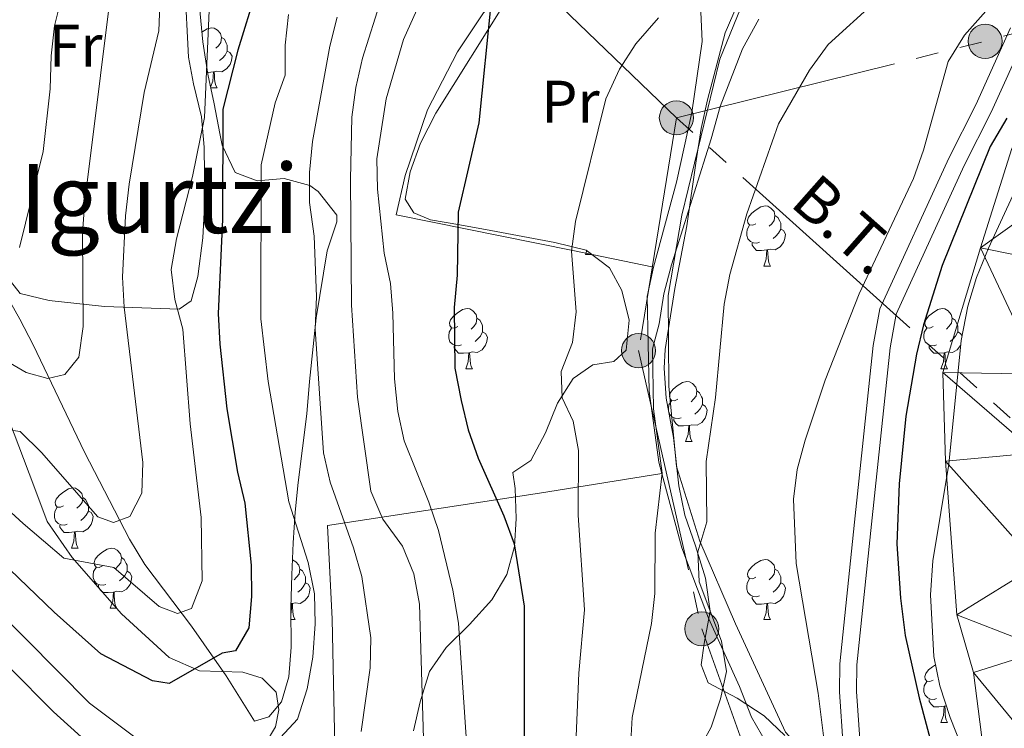
# Model space of a CAD drawing. Extents: x 588934 to 593428, y 779723 to 782752.
# Drawn here: x 592137 to 592301, y 780791 to 780910 of the extents above; entities that cross this region are included whole.
import ezdxf
from ezdxf.enums import TextEntityAlignment as Align

# ---------------------------------------------------------------- set-up
doc = ezdxf.new("R2010")
doc.units = 0
doc.header["$MEASUREMENT"] = 0
doc.linetypes.add('5elect', pattern=[127.5, 75, -7.5, 7.5, -7.5, 7.5, -7.5, 7.5, -7.5])
doc.linetypes.add('DGN Style 3', pattern=[66.70773200000001, 47.64838, -19.059352])
for name, color, linetype in [('Nivel 11', 7, 'Continuous'), ('Nivel 16', 7, 'Continuous'), ('Nivel 20', 7, 'Continuous'), ('Nivel 21', 7, 'Continuous'), ('Nivel 32', 7, 'Continuous'), ('Nivel 35', 7, 'Continuous'), ('Nivel 36', 7, 'Continuous'), ('Nivel 37', 7, 'Continuous'), ('Nivel 4', 7, 'Continuous'), ('Nivel 44', 7, 'Continuous'), ('Nivel 45', 7, 'Continuous'), ('Nivel 5', 7, 'Continuous'), ('Nivel 51', 7, 'Continuous'), ('Nivel 61', 7, 'Continuous'), ('Nivel 63', 7, 'Continuous')]:
    doc.layers.add(name, color=color, linetype=linetype)
doc.styles.add('Style-arialn', font='arialn.shx', dxfattribs={"bigfont": 'arialnbig.shx'})
doc.styles.add('Style-arialni', font='arialni.shx', dxfattribs={"bigfont": 'arialnibig.shx'})
doc.styles.add('Style-times', font='times.shx', dxfattribs={"bigfont": 'timesbig.shx'})
doc.linetypes.add('5zonar', pattern='A,-5,[1,dgnlstyle.shx,S=0.08,R=0,X=0,Y=0],-5', length=10)

# ---------------------------------------------------------------- blocks, each defined once
blk = doc.blocks.new('5PELE_1')
at = {"layer": 'Nivel 32', "linetype": 'Continuous', "lineweight": 0}
h = blk.add_hatch(color=9, dxfattribs=at)
edge = h.paths.add_edge_path()
edge.add_arc((-0.000199990114197135, 1.001171767711639e-08), 2.85, 0, 360)
at = {"layer": 'Nivel 32', "color": 8, "linetype": 'Continuous', "lineweight": 0}
blk.add_circle((-0.000199990114197135, 1.001171767711639e-08, 5.49358327077698e-05), 2.85, dxfattribs=at)

msp = doc.modelspace()

# ---------------------------------------------------------------- linework, layer by layer
at = {"layer": 'Nivel 11', "color": 142, "linetype": 'Continuous', "lineweight": 13}
msp.add_polyline3d([(592304.844, 780753.672, 149.252), (592299.2280000001, 780777.767, 148.808), (592296.277, 780800.71, 148.541), (592293.5349999999, 780810.3160000001, 148.363), (592291.629, 780835.996, 148.185), (592291.158, 780850.788, 148.185), (592297.473, 780871.588, 147.829), (592302.6780000001, 780888.155, 147.651)], dxfattribs=at)
at = {"layer": 'Nivel 16', "color": 1, "linetype": 'Continuous', "lineweight": 13, "ltscale": 0.5}
for points in [[(592242.8899999999, 780868.358, 167.197), (592241.8189999999, 780863.47, 167.197), (592242.149, 780847.6570000001, 166.93), (592243.7720000001, 780835.8219999999, 165.684), (592244.287, 780833.909, 165.41)], [(592244.287, 780833.909, 165.41), (592247.629, 780821.52, 163.638), (592252.057, 780809.771, 160.88), (592257.212, 780798.3910000001, 158.478), (592259.24, 780793.2620000001, 158.301), (592261.7390000001, 780788.9380000001, 158.123), (592269.72, 780780.8130000001, 157.322), (592272.213, 780777.655, 157.144), (592281.1640000001, 780757.183, 156.699), (592281.3160000001, 780755.871, 156.699), (592262.923, 780752.2679999999, 158.123)]]:
    msp.add_polyline3d(points, dxfattribs=at)
at = {"layer": 'Nivel 20', "color": 19, "linetype": 'Continuous', "lineweight": 0, "ltscale": 0.5}
for points in [[(592242.8899999999, 780868.358, 167.376), (592229.3940000001, 780871.1359999999, 169.956), (592199.9240000001, 780877.0460000001, 177.696), (592201.423, 780883.648, 177.874), (592205.1610000001, 780894.598, 177.607), (592210.1810000001, 780904.277, 176.806), (592214.486, 780910.784, 175.294), (592220.176, 780917.297, 174.76), (592224.5719999999, 780920.014, 173.692), (592227.5889999999, 780921.233, 173.193)], [(592246.405, 780918.7320000001, 170.935), (592249.3019999999, 780914.774, 170.312), (592250.7779999999, 780910.919, 169.6), (592250.983, 780906, 168.8), (592249.254, 780894.1499999999, 167.91), (592246.7220000001, 780882.55, 167.643), (592242.8899999999, 780868.358, 167.376)], [(592253.129, 780751.524, 159.189), (592245.274, 780748.1710000001, 164.259), (592238.175, 780746.716, 166.305), (592230.446, 780747.4809999999, 168.974), (592210.21, 780765.6780000001, 182.14), (592189.6980000001, 780788.3910000001, 192.637), (592189.233, 780809.5959999999, 194.15), (592188.4310000001, 780825.2239999999, 193.527), (592223.8600000001, 780830.639, 171.91), (592244.287, 780833.909, 165.505)]]:
    msp.add_polyline3d(points, dxfattribs=at)
at = {"layer": 'Nivel 21', "color": 19, "linetype": 'DGN Style 3', "lineweight": 0}
for points in [[(592275.8740000001, 780780.3829999999, 154.091), (592272.2479999999, 780782.756, 154.318), (592264.922, 780790.767, 155.571), (592256.558, 780808.8589999999, 157.279), (592250.604, 780822.648, 160.467), (592246.6980000001, 780835.1059999999, 161.378), (592245.4099999999, 780848.51, 162.517), (592245.3389999999, 780863.6089999999, 165.477), (592247.608, 780877.0290000001, 165.705), (592253.956, 780903.0619999999, 166.161), (592257.99, 780913.05, 166.616), (592272.483, 780930.551, 168.324), (592279.6000000001, 780942.0109999999, 168.096), (592282.318, 780946.6880000001, 168.096), (592293.283, 780970.4099999999, 167.413), (592300.3319999999, 780984.0279999999, 166.161), (592306.5830000001, 780993.619, 165.25)], [(592302.496, 780908.2509999999, 152.436), (592296.699, 780895.426, 151.778), (592292.1570000001, 780886.523, 151.595), (592280.638, 780861.3800000001, 152.202), (592279.547, 780855.2860000001, 152.295), (592276.426, 780825.7820000001, 152.401), (592273.973, 780802.1529999999, 153.646), (592273.9169999999, 780797.4809999999, 153.825), (592274.531, 780788.496, 154.088), (592275.507, 780781.578, 154.091), (592275.8740000001, 780780.3829999999, 154.091)], [(592134.425, 780845.121, 210.94), (592139.4070000001, 780831.881, 208.36), (592141.658, 780825.916, 206.403), (592145.8400000001, 780819.8870000001, 205.336), (592154.0830000001, 780810.524, 202.845), (592162.024, 780803.2380000001, 200.176), (592167.064, 780801.0020000001, 199.553), (592174.3160000001, 780800.7450000001, 197.596), (592177.527, 780799.7760000001, 197.152), (592179.8700000001, 780797.419, 196.618), (592180.358, 780794.506, 196.262), (592179.788, 780791.625, 196.173), (592178.0530000001, 780788.7380000001, 195.55)]]:
    msp.add_polyline3d(points, dxfattribs=at)
at = {"layer": 'Nivel 21', "color": 19, "linetype": 'Continuous', "lineweight": 0}
msp.add_polyline3d([(592282.317, 780740.342, 154.488), (592284.0360000001, 780747.348, 154.18), (592284.743, 780751.8700000001, 154.18), (592284.7919999999, 780756.9709999999, 154.091), (592283.3289999999, 780765.8189999999, 154.091), (592278.2949999999, 780782.199, 154.091), (592277.365, 780788.7930000001, 154.088), (592276.7660000001, 780797.5619999999, 153.825), (592276.8189999999, 780801.9890000001, 153.646), (592279.2579999999, 780825.486, 152.401), (592282.368, 780854.885, 152.295), (592283.3770000001, 780860.523, 152.202), (592294.7209999999, 780885.283, 151.595), (592299.2660000001, 780894.193, 151.778), (592305.0220000001, 780906.926, 152.436)], dxfattribs=at)
at = {"layer": 'Nivel 32', "color": 6, "linetype": '5elect', "lineweight": 0, "ltscale": 0.5, "extrusion": (0.2675465665461393, -0.956630115810531, 0.1152287128006828), "elevation": -588553.1776627768, "flags": 128}
msp.add_lwpolyline([(780686.5005615107, 68441.20883616147), (780739.5736819142, 68427.54079315379), (780794.4352666154, 68424.74315807107)], dxfattribs=at)
at = {"layer": 'Nivel 32', "color": 6, "linetype": '5elect', "lineweight": 0, "ltscale": 0.5, "extrusion": (0.09127228705675114, -0.08203075406788034, 0.9924415977791766), "elevation": -9835.71855807399, "flags": 128}
msp.add_lwpolyline([(976682.1980386144, 80787.81391090201), (976682.1980386144, 80904.8628809955)], dxfattribs=at)
at = {"layer": 'Nivel 32', "color": 6, "linetype": '5elect', "lineweight": 0, "ltscale": 0.5}
for points in [[(592246.7, 780893.253, 167.096), (592199.2010000001, 780939.0860000001, 192.073), (592157.845, 780977.7209999999, 223.703), (592098.808, 781053.815, 258.927)], [(592246.7, 780893.253, 167.096), (592240.3870000001, 780854.415, 165.806), (592250.933, 780808.006, 161.189), (592261.7590000001, 780777.7320000001, 157.793)]]:
    msp.add_polyline3d(points, dxfattribs=at)
at = {"layer": 'Nivel 35', "color": 92, "linetype": '5zonar', "lineweight": 0, "ltscale": 0.5}
for points in [[(592124.892, 780881.321, 227.932), (592137.091, 780859.6610000001, 220.46), (592139.3260000001, 780855.385, 219.336), (592147.8770000001, 780837.5020000001, 216.298), (592155.4010000001, 780822.963, 211.696), (592157.9809999999, 780818.73, 210.318), (592165.7550000001, 780808.4180000001, 206.938), (592171.551, 780800.138, 204.269), (592176.2509999999, 780792.581, 203.379), (592178.6529999999, 780793.321, 201.244), (592180.754, 780795.8090000001, 201.066), (592181.9739999999, 780799.9680000001, 201.066), (592182.371, 780804.953, 201.066), (592182.3559999999, 780811.4850000001, 201.066), (592182.476, 780817.024, 200.71), (592182.7420000001, 780822.345, 199.999), (592183.0830000001, 780827.4480000001, 199.643), (592183.548, 780832.4240000001, 199.705), (592185.0020000001, 780843.861, 197.367), (592185.4469999999, 780849.2720000001, 197.152), (592186.567, 780859.8859999999, 197.152), (592188.416, 780871.054, 197.152), (592189.9909999999, 780875.898, 197.291), (592189.9909999999, 780877.037, 197.33), (592186.885, 780880.939, 197.271), (592185.5220000001, 780881.9709999999, 197.33), (592181.233, 780883.1229999999, 199.089), (592176.7390000001, 780882.747, 202.422), (592173.0249999999, 780884.129, 205.487), (592170.8899999999, 780888.7, 207.627), (592170.4680000001, 780890.646, 208.183), (592169.561, 780895.5689999999, 208.3), (592168.4780000001, 780900.5530000001, 209.848), (592167.622, 780905.9310000001, 210.783), (592166.551, 780917.6640000001, 211.208)], [(592218.4180000001, 780913.023, 184.876), (592206.5260000001, 780894.0220000001, 185.054), (592203.9990000001, 780889.0549999999, 185.054), (592202.273, 780884.237, 185.054), (592201.4199999999, 780879.7139999999, 184.164), (592202.888, 780877.389, 182.919), (592205.663, 780876.236, 181.851), (592210.568, 780875.3940000001, 181.338), (592215.7280000001, 780874.462, 178.471), (592226.378, 780872.4720000001, 174.023), (592231.631, 780871.185, 173.311), (592235.507, 780868.2150000001, 173.311), (592237.5660000001, 780864.435, 173.311), (592238.828, 780859.486, 173.311), (592238.335, 780854.513, 173.311), (592236.237, 780852.6229999999, 173.311), (592232.7420000001, 780852.023, 173.667), (592229.473, 780849.7490000001, 175.09), (592226.869, 780845.655, 175.98), (592224.852, 780840.69, 175.98), (592222.395, 780836.087, 178.471), (592219.4169999999, 780834.1059999999, 179.36), (592219.794, 780831.4110000001, 179.182), (592219.9539999999, 780826.412, 179.295), (592219.6939999999, 780821.7180000001, 179.716), (592218.4180000001, 780817.0460000001, 180.883), (592215.8670000001, 780812.818, 182.187), (592212.176, 780808.71, 182.741), (592208.2590000001, 780804.902, 185.231), (592205.494, 780800.868, 186.271), (592203.929, 780795.845, 187.189), (592202.7860000001, 780790.9569999999, 188.968)], [(592264.807, 780790.229, 158.721), (592261.3430000001, 780793.487, 160.296), (592256.834, 780796.459, 160.323), (592252.013, 780798.987, 160.501), (592250.8330000001, 780801.97, 160.501), (592251.3260000001, 780805.5430000001, 160.501), (592252.321, 780810.94, 161.212), (592251.5660000001, 780816.4750000001, 163.703), (592249.8640000001, 780821.8600000001, 164.949), (592248.091, 780826.953, 165.127), (592247.084, 780831.8530000001, 165.119), (592246.2080000001, 780839.9170000001, 166.372), (592245.0109999999, 780846.47, 166.55), (592244.6359999999, 780851.4680000001, 166.515), (592244.827, 780854.631, 166.55), (592246.4550000001, 780864.7690000001, 166.906), (592248.4169999999, 780875.2309999999, 166.906), (592249.9979999999, 780886.065, 166.906), (592250.848, 780891.462, 167.262), (592251.898, 780896.2760000001, 168.118), (592254.8530000001, 780907.4410000001, 168.329), (592256.8289999999, 780912.033, 168.329)], [(592305.2069999999, 780885.381, 154.807), (592298.8219999999, 780871.5020000001, 154.807), (592296.804, 780866.6100000001, 154.807), (592295.3330000001, 780861.831, 154.807), (592294.23, 780856.1030000001, 154.807), (592292.169, 780835.4550000001, 154.807), (592289.521, 780819.351, 154.807), (592289.111, 780813.665, 154.807), (592289.669, 780803.392, 154.807), (592290.696, 780798.5090000001, 155.13), (592292.4099999999, 780793.1810000001, 155.339), (592294.4099999999, 780788.119, 155.341), (592299.2609999999, 780778.3670000001, 155.341), (592301.033, 780773.639, 155.341), (592302.22, 780768.781, 155.341), (592301.3700000001, 780763.875, 155.341), (592299.574, 780758.4739999999, 155.697), (592299.962, 780753.52, 155.875), (592302.165, 780749.959, 155.697)]]:
    msp.add_polyline3d(points, dxfattribs=at)
at = {"layer": 'Nivel 36', "color": 92, "linetype": 'Continuous', "lineweight": 0, "flags": 128}
for points in [[(592167.477, 780907.524), (592167.4820000001, 780907.5279999999), (592168.382, 780908.1130000001), (592169.1270000001, 780908.273), (592169.5519999999, 780908.2180000001), (592170.0819999999, 780907.9029999999), (592170.612, 780907.318), (592170.7720000001, 780906.6780000001), (592170.662, 780905.828), (592170.237, 780905.298), (592169.817, 780904.8729999999)], [(592170.7720000001, 780906.6780000001), (592171.247, 780906.3630000001), (592171.5619999999, 780905.723), (592171.7220000001, 780905.4029999999), (592171.7220000001, 780904.8230000001), (592171.7220000001, 780904.398), (592171.352, 780903.7080000001), (592170.932, 780903.2280000001), (592170.452, 780902.808)], [(592171.7220000001, 780904.398), (592172.1769999999, 780904.148), (592172.5220000001, 780903.533), (592172.412, 780902.808), (592172.202, 780902.1680000001), (592171.6170000001, 780901.4280000001), (592170.8219999999, 780900.9480000001), (592169.9720000001, 780901.0530000001), (592169.5419999999, 780900.923)], [(592169.432, 780900.923), (592168.5419999999, 780900.838), (592168.433, 780900.838)], [(592168.9469999999, 780898.3970000001), (592169.3219999999, 780899.398), (592169.432, 780900.923), (592169.5419999999, 780900.923), (592169.577, 780900.338), (592169.612, 780899.6529999999), (592169.682, 780899.038), (592169.797, 780898.638), (592170.0120000001, 780898.2380000001)], [(592168.9809999999, 780898.2380000001), (592170.0120000001, 780898.2380000001)], [(592259.973, 780875.5889999999), (592259.443, 780875.324), (592258.913, 780875.379), (592258.648, 780875.7490000001), (592258.5930000001, 780876.1740000001), (592258.753, 780876.6939999999), (592259.233, 780877.2890000001), (592259.868, 780877.8189999999), (592260.7679999999, 780878.4040000001), (592261.513, 780878.564), (592261.9380000001, 780878.5090000001), (592262.4680000001, 780878.1939999999), (592262.9979999999, 780877.6089999999), (592263.158, 780876.969), (592263.048, 780876.119), (592262.6229999999, 780875.5889999999), (592262.203, 780875.1640000001)], [(592263.158, 780876.969), (592263.6329999999, 780876.6540000001), (592263.9480000001, 780876.014), (592264.108, 780875.6939999999), (592264.108, 780875.1140000001), (592264.108, 780874.689), (592263.7380000001, 780873.9990000001), (592263.318, 780873.5190000001), (592262.838, 780873.0989999999)], [(592260.558, 780872.5090000001), (592260.1329999999, 780872.3489999999), (592259.548, 780872.409), (592259.0730000001, 780872.619), (592258.648, 780873.044), (592258.433, 780873.629), (592258.433, 780874.0490000001), (592258.4880000001, 780874.6340000001), (592258.913, 780875.324)], [(592264.108, 780874.689), (592264.5630000001, 780874.439), (592264.908, 780873.824), (592264.798, 780873.0989999999), (592264.588, 780872.459), (592264.003, 780871.719), (592263.2080000001, 780871.2390000001), (592262.358, 780871.344), (592261.9280000001, 780871.2139999999)], [(592261.818, 780871.2139999999), (592260.9280000001, 780871.129), (592260.0830000001, 780871.129), (592259.658, 780871.5590000001), (592259.338, 780872.034), (592259.338, 780872.3489999999)], [(592261.273, 780868.5290000001), (592261.7080000001, 780869.689), (592261.818, 780871.2139999999), (592261.9280000001, 780871.2139999999), (592261.963, 780870.629), (592261.9979999999, 780869.9439999999), (592262.068, 780869.3289999999), (592262.183, 780868.929), (592262.398, 780868.5290000001)], [(592231.5009999999, 780870.4340000001), (592231.7490000001, 780871.095)], [(592231.5009999999, 780870.4340000001), (592232.611, 780870.4340000001)], [(592261.273, 780868.5290000001), (592262.398, 780868.5290000001)], [(592210.223, 780858.446), (592209.693, 780858.1810000001), (592209.163, 780858.236), (592208.898, 780858.6059999999), (592208.8430000001, 780859.031), (592209.003, 780859.551), (592209.483, 780860.146), (592210.118, 780860.676), (592211.0179999999, 780861.2609999999), (592211.763, 780861.4210000001), (592212.1880000001, 780861.3659999999), (592212.7180000001, 780861.051), (592213.2479999999, 780860.466), (592213.408, 780859.8260000001), (592213.298, 780858.976), (592212.8729999999, 780858.446), (592212.453, 780858.021)], [(592289.55, 780858.446), (592289.02, 780858.1810000001), (592288.49, 780858.236), (592288.2250000001, 780858.6059999999), (592288.1699999999, 780859.031), (592288.3300000001, 780859.551), (592288.81, 780860.146), (592289.4450000001, 780860.676), (592290.345, 780861.2609999999), (592291.0900000001, 780861.4210000001), (592291.5149999999, 780861.3659999999), (592292.0449999999, 780861.051), (592292.575, 780860.466), (592292.7350000001, 780859.8260000001), (592292.625, 780858.976), (592292.2, 780858.446), (592291.78, 780858.021)], [(592213.408, 780859.8260000001), (592213.8829999999, 780859.5109999999), (592214.1980000001, 780858.871), (592214.358, 780858.551), (592214.358, 780857.9709999999), (592214.358, 780857.5460000001), (592213.9880000001, 780856.8559999999), (592213.568, 780856.3759999999), (592213.088, 780855.956)], [(592292.7350000001, 780859.8260000001), (592293.21, 780859.5109999999), (592293.5249999999, 780858.871), (592293.685, 780858.551), (592293.685, 780857.9709999999), (592293.685, 780857.5460000001), (592293.315, 780856.8559999999), (592292.895, 780856.3759999999), (592292.415, 780855.956)], [(592210.808, 780855.3659999999), (592210.3829999999, 780855.206), (592209.798, 780855.2660000001), (592209.3230000001, 780855.476), (592208.898, 780855.9010000001), (592208.683, 780856.486), (592208.683, 780856.906), (592208.7380000001, 780857.4909999999), (592209.163, 780858.1810000001)], [(592290.135, 780855.3659999999), (592289.71, 780855.206), (592289.125, 780855.2660000001), (592288.6499999999, 780855.476), (592288.2250000001, 780855.9010000001), (592288.01, 780856.486), (592288.01, 780856.906), (592288.065, 780857.4909999999), (592288.49, 780858.1810000001)], [(592214.358, 780857.5460000001), (592214.8130000001, 780857.2960000001), (592215.158, 780856.6810000001), (592215.048, 780855.956), (592214.838, 780855.3160000001), (592214.253, 780854.5760000001), (592213.4580000001, 780854.0959999999), (592212.608, 780854.2010000001), (592212.1780000001, 780854.071)], [(592293.685, 780857.5460000001), (592294.1399999999, 780857.2960000001), (592294.378, 780856.872)], [(592212.068, 780854.071), (592211.1780000001, 780853.986), (592210.3330000001, 780853.986), (592209.908, 780854.416), (592209.588, 780854.8910000001), (592209.588, 780855.206)], [(592291.395, 780854.071), (592290.5050000001, 780853.986), (592289.6599999999, 780853.986), (592289.2350000001, 780854.416), (592288.915, 780854.8910000001), (592288.915, 780855.206)], [(592294.149, 780855.2960000001), (592293.5800000001, 780854.5760000001), (592292.7849999999, 780854.0959999999), (592291.935, 780854.2010000001), (592291.5050000001, 780854.071)], [(592211.523, 780851.3859999999), (592211.9580000001, 780852.5460000001), (592212.068, 780854.071), (592212.1780000001, 780854.071), (592212.213, 780853.486), (592212.2479999999, 780852.801), (592212.318, 780852.186), (592212.433, 780851.7860000001), (592212.648, 780851.3859999999)], [(592290.8500000001, 780851.3859999999), (592291.2849999999, 780852.5460000001), (592291.395, 780854.071), (592291.5050000001, 780854.071), (592291.54, 780853.486), (592291.575, 780852.801), (592291.645, 780852.186), (592291.76, 780851.7860000001), (592291.9750000001, 780851.3859999999)], [(592211.523, 780851.3859999999), (592212.648, 780851.3859999999)], [(592290.8500000001, 780851.3859999999), (592291.9750000001, 780851.3859999999)], [(592246.9140000001, 780846.3060000001), (592246.3840000001, 780846.041), (592245.854, 780846.0959999999), (592245.5889999999, 780846.466), (592245.534, 780846.8910000001), (592245.6939999999, 780847.4110000001), (592246.1740000001, 780848.006), (592246.8090000001, 780848.5360000001), (592247.709, 780849.121), (592248.4539999999, 780849.281), (592248.879, 780849.226), (592249.409, 780848.9110000001), (592249.939, 780848.3260000001), (592250.0989999999, 780847.686), (592249.9890000001, 780846.8360000001), (592249.564, 780846.3060000001), (592249.1440000001, 780845.881)], [(592250.0989999999, 780847.686), (592250.574, 780847.371), (592250.889, 780846.7309999999), (592251.0490000001, 780846.4110000001), (592251.0490000001, 780845.831), (592251.0490000001, 780845.406), (592250.679, 780844.716), (592250.2590000001, 780844.236), (592249.7790000001, 780843.8160000001)], [(592245.3740000001, 780844.483), (592245.3740000001, 780844.7660000001), (592245.429, 780845.351), (592245.854, 780846.041)], [(592251.0490000001, 780845.406), (592251.504, 780845.156), (592251.8489999999, 780844.541), (592251.7390000001, 780843.8160000001), (592251.5290000001, 780843.176), (592250.9439999999, 780842.436), (592250.149, 780841.956), (592249.2990000001, 780842.061), (592248.869, 780841.9310000001)], [(592247.4990000001, 780843.226), (592247.074, 780843.0660000001), (592246.4890000001, 780843.1259999999), (592246.014, 780843.3360000001), (592245.5889999999, 780843.7609999999), (592245.4240000001, 780844.2110000001)], [(592248.7590000001, 780841.9310000001), (592247.869, 780841.8459999999), (592247.024, 780841.8459999999), (592246.5989999999, 780842.2760000001), (592246.2790000001, 780842.7509999999), (592246.2790000001, 780843.0660000001)], [(592248.2139999999, 780839.246), (592248.649, 780840.406), (592248.7590000001, 780841.9310000001), (592248.869, 780841.9310000001), (592248.9040000001, 780841.3459999999), (592248.939, 780840.6610000001), (592249.0090000001, 780840.0460000001), (592249.1240000001, 780839.646), (592249.3389999999, 780839.246)], [(592248.2139999999, 780839.246), (592249.3389999999, 780839.246)], [(592144.399, 780828.537), (592143.869, 780828.2720000001), (592143.3389999999, 780828.327), (592143.074, 780828.6969999999), (592143.0190000001, 780829.122), (592143.179, 780829.642), (592143.659, 780830.237), (592144.294, 780830.767), (592145.1939999999, 780831.352), (592145.939, 780831.5120000001), (592146.3640000001, 780831.4569999999), (592146.8940000001, 780831.142), (592147.4240000001, 780830.557), (592147.584, 780829.9170000001), (592147.4739999999, 780829.067), (592147.0490000001, 780828.537), (592146.629, 780828.112)], [(592147.584, 780829.9170000001), (592148.0590000001, 780829.602), (592148.3740000001, 780828.962), (592148.534, 780828.642), (592148.534, 780828.0619999999), (592148.534, 780827.6370000001), (592148.1640000001, 780826.9469999999), (592147.744, 780826.467), (592147.264, 780826.047)], [(592144.9839999999, 780825.4569999999), (592144.5590000001, 780825.297), (592143.9739999999, 780825.3570000001), (592143.4990000001, 780825.567), (592143.074, 780825.9920000001), (592142.8589999999, 780826.577), (592142.8589999999, 780826.997), (592142.9140000001, 780827.5819999999), (592143.3389999999, 780828.2720000001)], [(592148.534, 780827.6370000001), (592148.9890000001, 780827.3870000001), (592149.334, 780826.7720000001), (592149.2239999999, 780826.047), (592149.014, 780825.4070000001), (592148.429, 780824.6670000001), (592147.6340000001, 780824.1869999999), (592146.784, 780824.2920000001), (592146.354, 780824.162)], [(592146.244, 780824.162), (592145.354, 780824.077), (592144.5090000001, 780824.077), (592144.084, 780824.507), (592143.764, 780824.9820000001), (592143.764, 780825.297)], [(592145.699, 780821.477), (592146.1340000001, 780822.6370000001), (592146.244, 780824.162), (592146.354, 780824.162), (592146.389, 780823.577), (592146.4240000001, 780822.892), (592146.494, 780822.277), (592146.6089999999, 780821.8770000001), (592146.824, 780821.477)], [(592145.699, 780821.477), (592146.824, 780821.477)], [(592150.8740000001, 780818.5020000001), (592150.344, 780818.237), (592149.814, 780818.2920000001), (592149.5490000001, 780818.662), (592149.494, 780819.087), (592149.6540000001, 780819.6070000001), (592150.1340000001, 780820.202), (592150.7690000001, 780820.7320000001), (592151.669, 780821.317), (592152.4140000001, 780821.477), (592152.8389999999, 780821.422), (592153.369, 780821.1070000001), (592153.899, 780820.5220000001), (592154.0590000001, 780819.882), (592153.949, 780819.0320000001), (592153.524, 780818.5020000001), (592153.104, 780818.077)], [(592154.0590000001, 780819.882), (592154.534, 780819.567), (592154.8489999999, 780818.9269999999), (592155.0090000001, 780818.6070000001), (592155.0090000001, 780818.027), (592155.0090000001, 780817.602), (592154.639, 780816.912), (592154.219, 780816.432), (592153.7390000001, 780816.0120000001)], [(592182.601, 780819.5179999999), (592182.611, 780819.517), (592183.1410000001, 780819.202), (592183.6710000001, 780818.6170000001), (592183.831, 780817.977), (592183.7209999999, 780817.1270000001), (592183.2960000001, 780816.5970000001), (592182.8759999999, 780816.172)], [(592259.973, 780816.5970000001), (592259.443, 780816.3319999999), (592258.913, 780816.3870000001), (592258.648, 780816.757), (592258.5930000001, 780817.182), (592258.753, 780817.702), (592259.233, 780818.297), (592259.868, 780818.827), (592260.7679999999, 780819.412), (592261.513, 780819.5719999999), (592261.9380000001, 780819.517), (592262.4680000001, 780819.202), (592262.9979999999, 780818.6170000001), (592263.158, 780817.977), (592263.048, 780817.1270000001), (592262.6229999999, 780816.5970000001), (592262.203, 780816.172)], [(592151.459, 780815.422), (592151.034, 780815.2620000001), (592150.449, 780815.3219999999), (592149.9739999999, 780815.5320000001), (592149.5490000001, 780815.9569999999), (592149.334, 780816.5420000001), (592149.334, 780816.962), (592149.389, 780817.547), (592149.814, 780818.237)], [(592155.0090000001, 780817.602), (592155.4639999999, 780817.352), (592155.8090000001, 780816.737), (592155.699, 780816.0120000001), (592155.4890000001, 780815.372), (592154.9040000001, 780814.632), (592154.1089999999, 780814.152), (592153.2590000001, 780814.257), (592152.8289999999, 780814.1270000001)], [(592183.831, 780817.977), (592184.3060000001, 780817.662), (592184.621, 780817.0220000001), (592184.781, 780816.702), (592184.781, 780816.122), (592184.781, 780815.6969999999), (592184.4110000001, 780815.007), (592183.9909999999, 780814.527), (592183.5109999999, 780814.1070000001)], [(592263.158, 780817.977), (592263.6329999999, 780817.662), (592263.9480000001, 780817.0220000001), (592264.108, 780816.702), (592264.108, 780816.122), (592264.108, 780815.6969999999), (592263.7380000001, 780815.007), (592263.318, 780814.527), (592262.838, 780814.1070000001)], [(592152.719, 780814.1270000001), (592151.8289999999, 780814.0420000001), (592150.9839999999, 780814.0420000001), (592150.5590000001, 780814.4720000001), (592150.2390000001, 780814.9469999999), (592150.2390000001, 780815.2620000001)], [(592184.781, 780815.6969999999), (592185.236, 780815.4469999999), (592185.581, 780814.8319999999), (592185.4709999999, 780814.1070000001), (592185.2609999999, 780813.467), (592184.676, 780812.727), (592183.881, 780812.247), (592183.031, 780812.352), (592182.601, 780812.2220000001)], [(592260.558, 780813.517), (592260.1329999999, 780813.3570000001), (592259.548, 780813.4170000001), (592259.0730000001, 780813.6270000001), (592258.648, 780814.0519999999), (592258.433, 780814.6370000001), (592258.433, 780815.057), (592258.4880000001, 780815.642), (592258.913, 780816.3319999999)], [(592264.108, 780815.6969999999), (592264.5630000001, 780815.4469999999), (592264.908, 780814.8319999999), (592264.798, 780814.1070000001), (592264.588, 780813.467), (592264.003, 780812.727), (592263.2080000001, 780812.247), (592262.358, 780812.352), (592261.9280000001, 780812.2220000001)], [(592152.1740000001, 780811.442), (592152.6089999999, 780812.602), (592152.719, 780814.1270000001), (592152.8289999999, 780814.1270000001), (592152.8640000001, 780813.5420000001), (592152.899, 780812.8570000001), (592152.969, 780812.2420000001), (592153.084, 780811.842), (592153.2990000001, 780811.442)], [(592182.358, 780810.6359999999), (592182.381, 780810.6969999999), (592182.4909999999, 780812.2220000001), (592182.601, 780812.2220000001), (592182.6359999999, 780811.6370000001), (592182.6710000001, 780810.952), (592182.7409999999, 780810.337), (592182.8559999999, 780809.9369999999), (592183.071, 780809.537)], [(592182.4909999999, 780812.2220000001), (592182.372, 780812.2110000001)], [(592261.818, 780812.2220000001), (592260.9280000001, 780812.1370000001), (592260.0830000001, 780812.1370000001), (592259.658, 780812.567), (592259.338, 780813.0420000001), (592259.338, 780813.3570000001)], [(592261.273, 780809.537), (592261.7080000001, 780810.6969999999), (592261.818, 780812.2220000001), (592261.9280000001, 780812.2220000001), (592261.963, 780811.6370000001), (592261.9979999999, 780810.952), (592262.068, 780810.337), (592262.183, 780809.9369999999), (592262.398, 780809.537)], [(592152.1740000001, 780811.442), (592153.2990000001, 780811.442)], [(592182.3600000001, 780809.537), (592183.071, 780809.537)], [(592261.273, 780809.537), (592262.398, 780809.537)], [(592289.55, 780799.4539999999), (592289.02, 780799.189), (592288.49, 780799.244), (592288.2250000001, 780799.6140000001), (592288.1699999999, 780800.0390000001), (592288.3300000001, 780800.5590000001), (592288.81, 780801.1540000001), (592289.4450000001, 780801.6840000001), (592289.9580000001, 780802.0179999999)], [(592290.135, 780796.3740000001), (592289.71, 780796.2139999999), (592289.125, 780796.274), (592288.6499999999, 780796.4839999999), (592288.2250000001, 780796.909), (592288.01, 780797.494), (592288.01, 780797.9140000001), (592288.065, 780798.4990000001), (592288.49, 780799.189)], [(592291.395, 780795.0789999999), (592290.5050000001, 780794.994), (592289.6599999999, 780794.994), (592289.2350000001, 780795.4240000001), (592288.915, 780795.899), (592288.915, 780796.2139999999)], [(592290.8500000001, 780792.3940000001), (592291.2849999999, 780793.554), (592291.395, 780795.0789999999), (592291.5050000001, 780795.0789999999), (592291.54, 780794.494), (592291.575, 780793.8090000001), (592291.645, 780793.1939999999), (592291.76, 780792.794), (592291.9750000001, 780792.3940000001)], [(592291.773, 780795.1599999999), (592291.5050000001, 780795.0789999999)], [(592290.8500000001, 780792.3940000001), (592291.9750000001, 780792.3940000001)]]:
    msp.add_lwpolyline(points, dxfattribs=at)
at = {"layer": 'Nivel 36', "color": 92, "linetype": 'Continuous', "lineweight": 0}
msp.add_polyline3d([(592168.712, 780945.44, 209.897), (592166.568, 780936.466, 209.719), (592165.827, 780931.288, 209.719), (592165.2690000001, 780925.9650000001, 209.274), (592164.663, 780915.4680000001, 209.185), (592165.23, 780903.3729999999, 206.872), (592166.0889999999, 780898.932, 206.071), (592167.4269999999, 780893.436, 205.449), (592167.888, 780888.3729999999, 205.182), (592168.0020000001, 780879.592, 204.203), (592167.631, 780873.25, 204.025), (592166.824, 780866.76, 204.114), (592165.713, 780862.747, 204.381), (592163.679, 780861.3160000001, 204.648), (592151.2150000001, 780861.804, 211.409), (592141.9909999999, 780862.781, 216.835), (592137.1399999999, 780863.9240000001, 219.504), (592132.044, 780870.422, 220.839)], dxfattribs=at)
at = {"layer": 'Nivel 4', "color": 25, "linetype": 'Continuous', "lineweight": 30, "flags": 128}
for points, elevation in [([(592302.523, 781075.185), (592293.344, 781069.754), (592288.1170000001, 781065.283), (592269.7760000001, 781046.5660000001), (592235.1229999999, 781014.092), (592231.9720000001, 781009.996), (592229.078, 781005.4639999999), (592221.744, 780998.1499999999), (592217.564, 780995.004), (592204.321, 780986.7509999999), (592201.7820000001, 780983.0719999999), (592199.682, 780978.5279999999), (592196.997, 780968.315), (592195.1740000001, 780963.4280000001), (592191.23, 780954.121), (592188.7520000001, 780949.1229999999), (592183.21, 780934.23), (592176.5360000001, 780914.5179999999), (592173.476, 780904.523), (592170.9720000001, 780894.689), (592170.9340000001, 780876.3), (592170.2180000001, 780860.628), (592170.486, 780855.496)], 200), ([(592215.787, 780912.788), (592213.6969999999, 780892.446), (592210.273, 780877.541), (592210.1000000001, 780867.031), (592209.5789999999, 780861.5989999999), (592209.7, 780851.47), (592210.7450000001, 780846.0819999999), (592211.9280000001, 780841.2239999999), (592213.592, 780836.4880000001), (592217.905, 780826.8770000001), (592219.621, 780822.1799999999), (592221.2849999999, 780811.7579999999), (592221.298, 780764.146)], 175), ([(592301.879, 780893.1769999999), (592299.0590000001, 780888.4990000001), (592291.064, 780868.6030000001), (592287.94, 780858.713), (592286.7760000001, 780853.8489999999), (592285.0279999999, 780843.494), (592283.875, 780832.1670000001), (592283.4880000001, 780822.166), (592284.1170000001, 780813.1229999999), (592284.898, 780806.913), (592287.2139999999, 780796.473), (592295.412, 780765.7209999999), (592300.1159999999, 780751.0290000001), (592304.4569999999, 780740.7309999999)], 150), ([(592170.486, 780855.496), (592171.6440000001, 780844.682), (592173.443, 780834.1229999999), (592174.6329999999, 780828.9909999999), (592175.703, 780818.611), (592175.764, 780813.3999999999), (592175.314, 780808.1880000001), (592173.074, 780804.315), (592170.889, 780803.94), (592162.0220000001, 780798.906), (592159.2509999999, 780799.3300000001), (592150.5930000001, 780803.844), (592142.818, 780810.7849999999), (592127.9010000001, 780825.0530000001)], 200)]:
    msp.add_lwpolyline(points, dxfattribs=dict(at, elevation=elevation))
at = {"layer": 'Nivel 5', "color": 25, "linetype": 'Continuous', "lineweight": 0, "flags": 128}
for points, elevation in [([(592212.247, 781031.091), (592209.1329999999, 781027.1780000001), (592205.6399999999, 781023.5970000001), (592197.007, 781017.354), (592192.358, 781015.5120000001), (592187.5, 781014.2949999999), (592176.878, 781012.96), (592171.7450000001, 781011.9880000001), (592166.9439999999, 781009.9610000001), (592163.2420000001, 781006.6070000001), (592162.493, 781003.381), (592164.098, 780987.757), (592164.304, 780982.693), (592164.22, 780977.3360000001), (592163.378, 780972.409), (592161.5320000001, 780967.442), (592151.892, 780948.929), (592150.0490000001, 780944.2790000001), (592144.115, 780913.584), (592142.8630000001, 780908.5860000001), (592142.3160000001, 780903.615), (592142.1840000001, 780898.088), (592141.004, 780887.658), (592137.0619999999, 780871.646)], 220), ([(592301.683, 780926.23), (592296.956, 780924.1670000001), (592283.791, 780915.804), (592279.8640000001, 780912.591), (592272.047, 780905.503), (592268.8970000001, 780901.2239999999), (592263.7390000001, 780892.2350000001), (592258.432, 780877.2390000001), (592255.6130000001, 780867.092), (592254.662, 780862.182), (592253.2509999999, 780846.5689999999), (592251.642, 780835.9180000001), (592251.763, 780825.825), (592250.2919999999, 780820.8630000001), (592250.479, 780815.8640000001), (592254.2250000001, 780805.942), (592255.087, 780800.881), (592254.088, 780796.321)], 160), ([(592160.919, 780923.3829999999), (592160.271, 780907.7849999999), (592157.8330000001, 780897.4909999999), (592155.3189999999, 780882.175), (592154.7609999999, 780876.888), (592154.226, 780866.683), (592154.531, 780861.693), (592157.6510000001, 780835.763), (592157.4569999999, 780830.6610000001), (592155.4340000001, 780826.7520000001), (592152.706, 780825.756), (592150.115, 780826.6910000001), (592140.7, 780837.396)], 210), ([(592200.6340000001, 780923.2990000001), (592194.2790000001, 780903.1910000001), (592193.173, 780898.3030000001), (592192.507, 780893.3470000001), (592192.298, 780882.9510000001), (592192.469, 780862.0079999999), (592193.4469999999, 780846.635), (592195.666, 780830.9650000001), (592197.672, 780826.3200000001), (592200.967, 780821.783)], 185), ([(592153.1740000001, 780921.342), (592147.9510000001, 780879.335), (592147.5390000001, 780874.0860000001), (592147.649, 780858.4550000001), (592146.9439999999, 780853.3500000001), (592144.5900000001, 780850.46), (592141.787, 780849.7550000001), (592138.175, 780850.7579999999), (592133.8500000001, 780853.2679999999)], 215), ([(592207.588, 780920.7110000001), (592201.131, 780906.3459999999), (592198.264, 780896.425), (592196.71, 780886.396), (592196.808, 780881.3570000001), (592197.9110000001, 780870.6570000001), (592198.9539999999, 780865.6340000001), (592199.3740000001, 780860.6510000001), (592199.6130000001, 780849.713), (592200.2209999999, 780844.287), (592201.246, 780839.389), (592205.3940000001, 780829.1529999999), (592206.9639999999, 780824.406), (592209.3829999999, 780814.4510000001), (592210.2990000001, 780808.953), (592212.415, 780777.5889999999)], 180), ([(592304.9880000001, 780918.5900000001), (592294.8060000001, 780907.0420000001), (592292.0900000001, 780902.6640000001), (592287.953, 780887.871), (592286.267, 780883.163), (592277.2069999999, 780863.916), (592271.558, 780849.5050000001), (592268.1769999999, 780839.46), (592266.852, 780834.571), (592266.227, 780829.608), (592266.6939999999, 780818.9010000001), (592270.3800000001, 780797.2749999999), (592271.6669999999, 780787.0420000001)], 155), ([(592168.8260000001, 780913.7679999999), (592167.9380000001, 780893.3219999999), (592165.9380000001, 780883.4920000001), (592163.2239999999, 780873.0760000001), (592162.3740000001, 780867.935), (592162.9890000001, 780862.973), (592164.3049999999, 780857.9979999999), (592165.5120000001, 780842.1950000001), (592167.379, 780826.601), (592167.538, 780816.034), (592165.7390000001, 780811.392), (592163.4099999999, 780810.5860000001), (592160.3430000001, 780811.737), (592152.807, 780818.2239999999), (592144.4550000001, 780819.788), (592137.6780000001, 780825.568)], 205), ([(592181.9340000001, 780910.521), (592181.4110000001, 780905.381), (592181.399, 780900.352), (592179.7080000001, 780895.753), (592177.399, 780885.436), (592177.321, 780859.696), (592178.5349999999, 780849.2690000001), (592181.9990000001, 780829.173), (592185.244, 780819.04), (592186.2890000001, 780813.834), (592186.4040000001, 780808.834), (592186.0109999999, 780803.2660000001), (592185.088, 780797.9780000001), (592183.436, 780792.905), (592180.608, 780789.868), (592176.6710000001, 780786.7920000001), (592171.74, 780785.0889999999), (592166.5290000001, 780785.101), (592161.7590000001, 780786.602), (592157.409, 780789.0930000001), (592148.7339999999, 780795.6200000001), (592122.1529999999, 780822.3859999999)], 195), ([(592190.0930000001, 780910.0630000001), (592188.828, 780905.2250000001), (592185.9639999999, 780889.3119999999), (592185.442, 780884.1329999999), (592185.45, 780879.132), (592186.2209999999, 780873.497), (592186.5959999999, 780863.442), (592186.4029999999, 780858.0109999999), (592187.8119999999, 780837.3570000001), (592188.889, 780832.473), (592192.8060000001, 780821.53), (592194.212, 780816.7309999999), (592195.683, 780806.4950000001), (592195.605, 780801.493), (592194.0800000001, 780790.855)], 190), ([(592243.709, 780909.916), (592239.933, 780905.588), (592237.226, 780901.3840000001), (592234.9469999999, 780896.4180000001), (592229.8700000001, 780875.9890000001), (592229.1640000001, 780870.994), (592229.9410000001, 780860.9040000001), (592229.382, 780855.763), (592227.4369999999, 780850.9439999999), (592227.604, 780846.5360000001), (592229.4439999999, 780842.646), (592230.3729999999, 780837.729), (592230.311, 780826.9750000001), (592231.385, 780811.175), (592230.408, 780800.578), (592229.983, 780790.104)], 170), ([(592260.487, 780909.712), (592257.76, 780904.784), (592253.993, 780895.156), (592252.5109999999, 780889.746), (592245.905, 780868.726), (592244.5800000001, 780863.8729999999), (592243.838, 780858.878), (592242.7280000001, 780854.719), (592242.882, 780844.692), (592244.3200000001, 780833.993), (592243.129, 780823.9439999999), (592243.1030000001, 780813.8729999999), (592242.5390000001, 780808.9040000001), (592239.338, 780793.1950000001), (592239.0279999999, 780788.203)], 165), ([(592137.6780000001, 780825.568), (592110.5320000001, 780850.382)], 205), ([(592140.7, 780837.396), (592137.146, 780840.908), (592134.085, 780841.3729999999)], 210), ([(592200.967, 780821.783), (592202.8559999999, 780817.1540000001), (592203.8, 780812.1359999999), (592204.7339999999, 780780.334), (592204.6130000001, 780775.014), (592202.96, 780770.196), (592200.344, 780768.5800000001), (592196.9909999999, 780768.6740000001), (592186.537, 780767.8589999999), (592176.4469999999, 780768.335), (592171.2820000001, 780769.1229999999), (592166.3859999999, 780770.3870000001), (592161.467, 780772.1950000001), (592147.3829999999, 780779.6259999999), (592143.257, 780782.449), (592139.0549999999, 780785.872), (592125.1259999999, 780801.4210000001)], 185), ([(592154.3600000001, 780783.635), (592142.726, 780794.146), (592135.327, 780801.619)], 190), ([(592254.088, 780796.321), (592252.4950000001, 780791.5789999999), (592244.8489999999, 780777.585), (592244.031, 780772.639), (592247.675, 780757.703), (592249.52, 780752.8289999999), (592250.7820000001, 780747.916), (592249.527, 780743.719), (592250.048, 780741.28), (592248.567, 780738.723), (592245.152, 780736.4110000001), (592240.8260000001, 780734.3859999999), (592235.9750000001, 780733.0449999999), (592237.3200000001, 780728.212), (592235.3260000001, 780726.0530000001), (592226.494, 780721.3829999999)], 160)]:
    msp.add_lwpolyline(points, dxfattribs=dict(at, elevation=elevation))
at = {"layer": 'Nivel 61', "color": 19, "linetype": 'Continuous', "lineweight": 0}
msp.add_3dface([(589859.8899999999, 780128.4099999999), (589829.3400000001, 782442), (593215.27, 782487.49), (593246.97, 780173.8700000001)], dxfattribs=at)
at = {"layer": 'Nivel 63', "color": 7, "linetype": 'Continuous', "lineweight": 0}
msp.add_3dface([(588973.8360000001, 779722.6429999999), (593428.429, 779782.4310000001), (593388.571, 782752.175), (588933.9780000001, 782692.3870000001)], dxfattribs=at)

# ---------------------------------------------------------------- block references
at = {"layer": 'Nivel 32', "color": 8, "linetype": 'Continuous', "lineweight": 0}
for p in [(592298.236, 780906.031, 153.519), (592246.7, 780893.253, 167.096), (592240.3870000001, 780854.415, 165.806), (592250.933, 780808.006, 161.189)]:
    msp.add_blockref('5PELE_1', p, dxfattribs=at)

# ---------------------------------------------------------------- texts
at = {"layer": 'Nivel 37', "color": 92, "linetype": 'Continuous', "lineweight": 0, "style": 'Style-arialn'}
for s, p in [('Fr', (592146.4115157062, 780905.2830009998, 217.731)), ('Pr', (592229.0198385227, 780895.9510009999, 171.41))]:
    msp.add_text(s, height=7.000002, dxfattribs=at).set_placement(p, align=Align.MIDDLE_CENTER)
at = {"layer": 'Nivel 44', "color": 19, "linetype": 'Continuous', "lineweight": 0, "style": 'Style-arialni'}
msp.add_text('B.T.', height=7.499988, rotation=318.5400000088701, dxfattribs=at).set_placement((592272.3612476264, 780872.638320677, 156.787), align=Align.CENTER)
at = {"layer": 'Nivel 45', "color": 19, "linetype": 'Continuous', "lineweight": 0, "style": 'Style-times'}
msp.add_text('Igurtzi', height=11.500002, dxfattribs=at).set_placement((592160.3862795306, 780879.7960009999, 207.233), align=Align.MIDDLE_CENTER)

# ---------------------------------------------------------------- meshes
at = {"layer": 'Nivel 51', "color": 144, "linetype": 'Continuous', "lineweight": 13}
mesh = msp.add_polyface(dxfattribs=at)
corners = [(592380.3940000001, 780622.2339999997, 150.2470000000051), (592364.9809999999, 780644.8999999997, 150.0530000000027), (592358.2709999997, 780661.4839999997, 149.9640000000054), (592339.1869999999, 780713.5009999999, 149.6080000000026), (592321.6639999999, 780758.9659999998, 149.252000000002), (592311.7539999997, 780781.9119999998, 148.8080000000016), (592308.4399999997, 780804.5249999997, 148.5410000000047), (592307.0619999997, 780818.6930000002, 148.3630000000009), (592306.7179999999, 780837.3840000001, 148.1850000000018), (592307.385, 780850.5050000001, 148.185000000001), (592310.1759999997, 780869.0290000001, 147.8290000000048), (592314.1519999998, 780883.5499999998, 147.6510000000029), (592324.1059999997, 780905.533, 147.2060000000031), (592335.0549999997, 780924.8600000001, 147.0280000000003), (592347.1089999997, 780941.9699999997, 146.6730000000044), (592372.7109999997, 780983.4489999998, 146.406000000002), (592379.2749999997, 780994.3309999998, 146.317000000002), (592387.4029999997, 781004.0330000003, 146.2280000000006), (592397.6880000001, 781018.4070000001, 145.9610000000029), (592402.9639999999, 781024.7650000001, 145.961), (592408.0239999997, 781029.837, 145.8720000000034), (592412.1139999998, 781032.592, 145.8720000000021), (592427.9289999998, 781037.8019999997, 145.7830000000051), (592432.9729999998, 781040.631, 145.7830000000029), (592440.2659999998, 781045.757, 145.6940000000025), (592451.0089999998, 781054.969, 145.605000000002), (592482.7589999998, 781083.8970000001, 145.427000000001), (592491.1259999997, 781092.6410000001, 145.3380000000013), (592497.6559999997, 781100.3569999998, 145.3380000000018), (592504.466, 781106.5909999998, 145.338000000005), (592512.7289999998, 781113.5239999997, 145.3380000000017), (592519.3019999997, 781120.6159999995, 145.3380000000047), (592525.9089999998, 781129.273, 145.1600000000018), (592530.5759999999, 781136.4920000001, 145.160000000001), (592538.2269999997, 781145.669, 145.160000000001), (592553.4679999999, 781159.672, 145.0709999999997), (592566.6589999995, 781171.621, 144.8050000000025), (592579.2949999997, 781183.1599999997, 144.4350000000026), (592573.5479999997, 781186.733, 144.4530000000013), (592561.5039999997, 781176.2339999997, 144.8050000000046), (592549.2529999998, 781164.087, 145.0710000000011), (592533.7999999998, 781149.8879999998, 145.1600000000035), (592532.2799999998, 781148.065, 145.16), (592525.6529999997, 781140.1149999998, 145.160000000003), (592520.9139999999, 781132.7859999998, 145.1600000000049), (592514.6289999997, 781124.5489999999, 145.338000000004), (592508.5139999997, 781117.953, 145.3380000000011), (592500.4429999997, 781111.1799999997, 145.3380000000038), (592493.2489999998, 781104.5959999997, 145.3380000000026), (592486.5889999997, 781096.726, 145.3380000000019), (592478.4939999997, 781088.2659999998, 145.4270000000021), (592446.9679999999, 781059.5420000001, 145.6050000000009), (592436.5169999998, 781050.5799999998, 145.6940000000037), (592429.7180000001, 781045.8019999999, 145.7830000000028), (592425.4579999999, 781043.413, 145.7830000000011), (592408.1130000001, 781038.6699999997, 145.8720000000022), (592402.5569999998, 781034.635, 145.8720000000019), (592397.0079999999, 781029.0339999998, 145.961000000005), (592391.429, 781022.3030000001, 145.9610000000018), (592380.9249999998, 781008.844, 146.2280000000014), (592373.1789999998, 780997.9489999998, 146.3170000000038), (592366.3449999997, 780986.621, 146.4060000000015), (592338.372, 780945.4959999998, 146.6730000000031), (592327.5160000001, 780929.6300000001, 147.0280000000008), (592314.7849999999, 780909.493, 147.2060000000016), (592302.6779999996, 780888.1549999998, 147.651000000002), (592297.4729999998, 780871.5879999998, 147.8290000000043), (592291.158, 780850.788, 148.1850000000015), (592291.6289999997, 780835.996, 148.1850000000024), (592293.5349999997, 780810.3160000001, 148.3629999999997), (592296.277, 780800.7100000002, 148.5410000000005), (592299.2279999994, 780777.7669999998, 148.8080000000026), (592304.8439999998, 780753.6719999998, 149.2520000000056), (592308.9279999998, 780743.3330000001, 149.3330000000026), (592322.6189999997, 780708.6810000001, 149.608000000003), (592344.8419999997, 780655.5859999999, 149.964000000005), (592351.757, 780641.845, 150.053000000001), (592368.2609999999, 780616.0959999997, 150.2630000000017)]
mesh.append_faces([[corners[k] for k in face] for face in [(38, 36, 37), (1, 77, 0)]], dxfattribs={"vtx0": -1, "color": 144})
mesh.append_faces([[corners[k] for k in face] for face in [(36, 39, 35), (35, 40, 34), (34, 42, 33), (33, 44, 32), (32, 45, 31), (31, 46, 30), (30, 46, 29), (29, 47, 28), (28, 49, 27), (27, 50, 26), (26, 50, 25), (25, 52, 24), (24, 53, 23), (23, 54, 22), (22, 54, 21), (21, 55, 20), (20, 56, 19), (19, 57, 18), (18, 58, 17), (17, 59, 16), (16, 60, 15), (15, 61, 14), (14, 62, 13), (13, 63, 12), (12, 64, 11), (11, 66, 10), (10, 66, 9), (9, 67, 8), (8, 68, 7), (7, 69, 6), (6, 70, 5), (5, 72, 4), (4, 73, 3), (3, 75, 2), (2, 76, 1)]], dxfattribs={"vtx0": -1, "vtx1": -1, "color": 144})
mesh.append_faces([[corners[k] for k in face] for face in [(36, 38, 39), (35, 39, 40), (34, 40, 41), (34, 41, 42), (33, 42, 43), (33, 43, 44), (32, 44, 45), (31, 45, 46), (29, 46, 47), (28, 47, 48), (28, 48, 49), (27, 49, 50), (25, 50, 51), (25, 51, 52), (24, 52, 53), (23, 53, 54), (21, 54, 55), (20, 55, 56), (19, 56, 57), (18, 57, 58), (17, 58, 59), (16, 59, 60), (15, 60, 61), (14, 61, 62), (13, 62, 63), (12, 63, 64), (11, 64, 65), (11, 65, 66), (9, 66, 67), (8, 67, 68), (7, 68, 69), (6, 69, 70), (5, 70, 71), (5, 71, 72), (4, 72, 73), (3, 73, 74), (3, 74, 75), (2, 75, 76), (1, 76, 77)]], dxfattribs={"vtx0": -1, "vtx2": -1, "color": 144})

doc.saveas('drawing.dxf')
